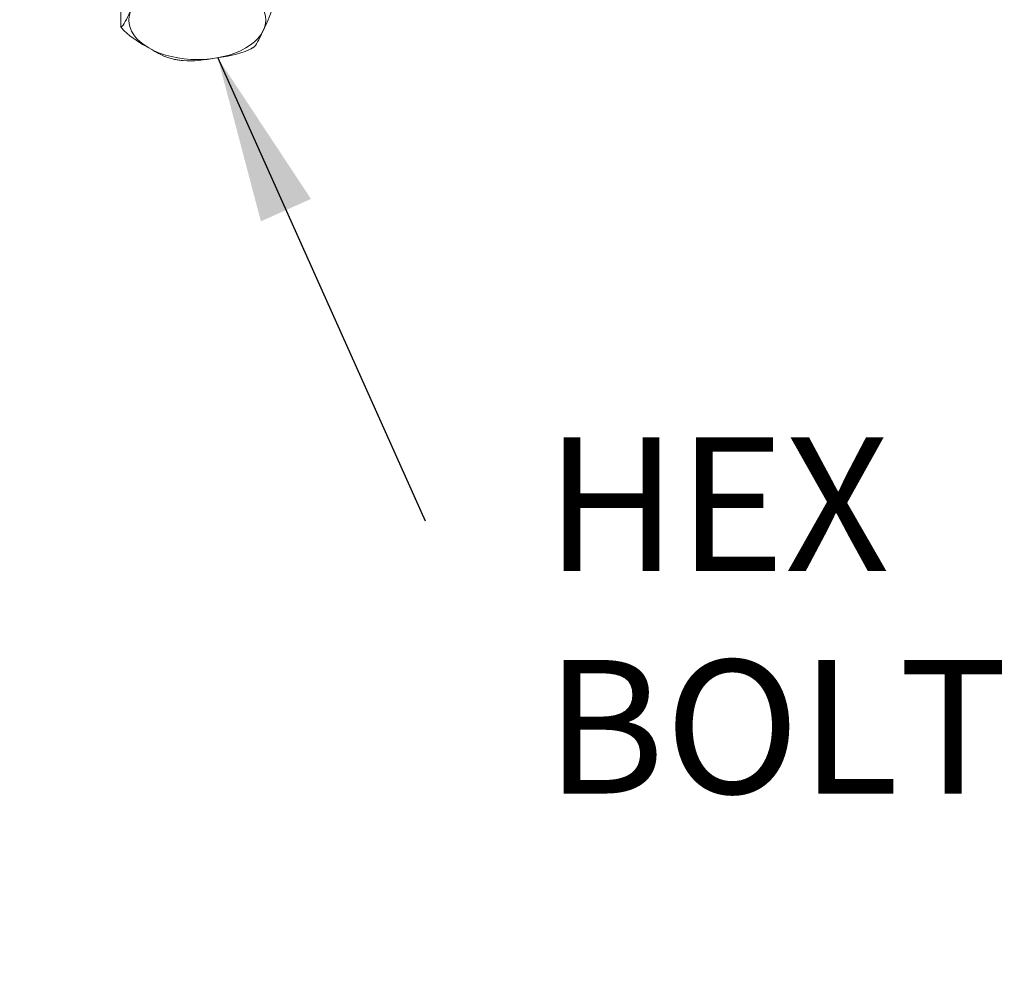
# Model space of a CAD drawing. Units: inches. Extents: x 3 to 247, y 3 to 12.
# Drawn here: x 218 to 219, y 9 to 9 of the extents above; entities that cross this region are included whole.
import ezdxf

# ---------------------------------------------------------------- set-up
doc = ezdxf.new("R2010")
doc.units = ezdxf.units.IN
doc.header["$MEASUREMENT"] = 0
doc.linetypes.add('PHANTOM2', pattern=[1.25, 0.625, -0.125, 0.125, -0.125, 0.125, -0.125])
doc.layers.get('0').update_dxf_attribs({"linetype": 'CONTINUOUS'})
doc.layers.add('DETAIL', color=1, linetype='CONTINUOUS')
doc.layers.add('DIM', color=1, linetype='CONTINUOUS')
doc.styles.add('STD', font='arial.ttf')
doc.dimstyles.new('M-DIM1$7', dxfattribs={"dimtxt": 0.125, "dimasz": 0.125, "dimexe": 0.14, "dimexo": 0.07, "dimgap": 0.09, "dimtad": 0, "dimtih": 1, "dimtoh": 1, "dimdec": 6, "dimzin": 3, "dimdsep": 46, "dimlunit": 5, "dimtxsty": 'STD', "dimcen": 0, "dimclrd": 256, "dimclre": 3, "dimclrt": 256, "dimadec": 0, "dimazin": 0, "dimtfac": 1, "dimtdec": 3, "dimtofl": 0, "dimtmove": 0, "dimatfit": 3, "dimfxl": 1, "dimfrac": 2, "dimtolj": 1, "dimtzin": 0, "dimarcsym": 1})

# ---------------------------------------------------------------- blocks, each defined once
blk = doc.blocks.new('ISO_2')
at = {"color": 0, "linetype": 'Continuous', "lineweight": 0, "extrusion": (-3e-16, -0.816497, 0.57735)}
blk.add_line((691.6601, 343.7993), (691.6601, 343.4543), dxfattribs=at)
at = {"color": 0, "linetype": 'Continuous', "lineweight": 0}
blk.add_ellipse((692.2707, 343.51), major_axis=(-0.5472, 0), ratio=0.57735, start_param=-5.497789, end_param=0.785396, dxfattribs=at)
at = {"color": 0, "linetype": 'Continuous', "lineweight": 0, "extrusion": (-1.1644e-12, 5.404e-13, -1)}
blk.add_open_spline([(691.6601, 343.4543), (691.6631, 343.4553), (691.6662, 343.4576), (691.6909, 343.4812), (691.7187, 343.5419), (691.7419, 343.5918), (691.7651, 343.6418), (691.7929, 343.7011), (691.8176, 343.7836), (691.8207, 343.795), (691.8237, 343.8069)], degree=3, knots=[-0.1221533, -0.1221533, -0.1221533, -0.1221533, -0.1075286, -0.1075286, 0, 0, 0, 0.1075286, 0.1075286, 0.1221533, 0.1221533, 0.1221533, 0.1221533], dxfattribs=at)
at = {"color": 0, "linetype": 'Continuous', "lineweight": 0}
for points, knots in [([(692.8814, 343.6432), (692.8784, 343.6314), (692.8752, 343.62), (692.8506, 343.5374), (692.8228, 343.4782), (692.7996, 343.4282), (692.7764, 343.3782), (692.7486, 343.3176), (692.725, 343.295), (692.723, 343.2934), (692.7211, 343.2922)], [-0.1221533, -0.1221533, -0.1221533, -0.1221533, -0.1075286, -0.1075286, 0, 0, 0, 0.1075286, 0.1075286, 0.1168524, 0.1168524, 0.1168524, 0.1168524]), ([(692.0732, 343.1986), (692.0154, 343.2098), (691.9438, 343.2518), (691.8836, 343.2865), (691.8202, 343.3231), (691.7442, 343.3663), (691.6769, 343.4346), (691.6682, 343.4442), (691.6601, 343.4543)], [-0.1021431, -0.1021431, -0.1021431, -0.1021431, 0, 0, 0, 0.1075286, 0.1075286, 0.1221533, 0.1221533, 0.1221533, 0.1221533]), ([(692.7014, 343.2809), (692.6954, 343.2776), (692.6895, 343.2746), (692.6029, 343.2335), (692.499, 343.2181), (692.4124, 343.2047), (692.3318, 343.1922), (692.2361, 343.1768), (692.158, 343.1857)], [-0.1150962, -0.1150962, -0.1150962, -0.1150962, -0.1075286, -0.1075286, 0, 0, 0, 0.1001782, 0.1001782, 0.1001782, 0.1001782])]:
    blk.add_open_spline(points, degree=3, knots=knots, dxfattribs=at)
at = {"color": 0, "linetype": 'Continuous', "lineweight": 0, "extrusion": (6.89839e-11, -1.20191e-10, -1)}
blk.add_open_spline([(692.7211, 343.2922), (692.7198, 343.2914), (692.7185, 343.2907), (692.7159, 343.2891), (692.7146, 343.2884), (692.7119, 343.2869), (692.7106, 343.2861), (692.708, 343.2846), (692.7067, 343.2838), (692.704, 343.2824), (692.7027, 343.2816), (692.7014, 343.2809)], degree=3, knots=[4.6947746, 4.6947746, 4.6947746, 4.6947746, 4.70301869, 4.70301869, 4.71126279, 4.71126279, 4.71950688, 4.71950688, 4.72775097, 4.72775097, 4.73599507, 4.73599507, 4.73599507, 4.73599507], dxfattribs=at)
at = {"color": 0, "linetype": 'Continuous', "lineweight": 0, "extrusion": (-4.44e-13, -4.5562e-12, -1)}
blk.add_open_spline([(692.158, 343.1857), (692.1523, 343.1863), (692.1466, 343.187), (692.1352, 343.1884), (692.1295, 343.1892), (692.1182, 343.1908), (692.1125, 343.1917), (692.1012, 343.1935), (692.0956, 343.1944), (692.0844, 343.1964), (692.0788, 343.1975), (692.0732, 343.1986)], degree=3, knots=[5.6844036, 5.6844036, 5.6844036, 5.6844036, 5.7130743, 5.7130743, 5.741745, 5.741745, 5.7704157, 5.7704157, 5.7990864, 5.7990864, 5.827757, 5.827757, 5.827757, 5.827757], dxfattribs=at)
blk = doc.blocks.new('A$Cea33166a')
at = {"layer": 'DETAIL', "linetype": 'PHANTOM2'}
blk.add_circle((8.30202, 4.752), 1.26596, dxfattribs=at)
at = {"layer": 'DETAIL', "xscale": 0.09375, "yscale": 0.09375, "zscale": 0.09375}
blk.add_blockref('ISO_2', (-56.36093, -27.5794), dxfattribs=at)
at = {"layer": 'DIM', "insert": (8.80015, 4.31203), "char_height": 0.1, "attachment_point": 1, "style": 'STD'}
blk.add_mtext('\\A1;HEX\\PBOLTS', dxfattribs=at)
at = {"layer": 'DIM'}
blk.add_leader([(8.55479, 4.59636), (8.71015, 4.24953)], dimstyle='M-DIM1$7', override={"dimscale": 1, "dimgap": 0.09, "dimtad": 0}, dxfattribs=at)

msp = doc.modelspace()

# ---------------------------------------------------------------- block references
msp.add_blockref('A$Cea33166a', (210.06976, 4.8709))

doc.saveas('drawing.dxf')
